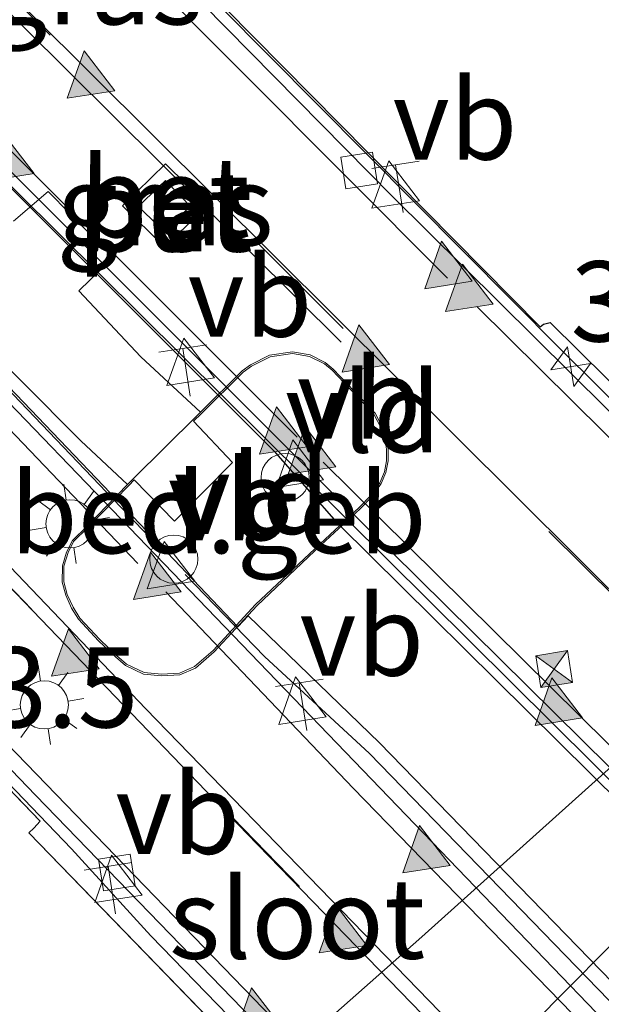
# Model space of a CAD drawing. Units: metres. Extents: x 89999 to 100009, y 456871 to 462503.
# Drawn here: x 90615 to 90633, y 462079 to 462110 of the extents above; entities that cross this region are included whole.
import ezdxf
from ezdxf.enums import TextEntityAlignment as Align

# ---------------------------------------------------------------- set-up
doc = ezdxf.new("R2010")
doc.units = ezdxf.units.M
doc.linetypes.add('VW-3-9_STREEP', pattern=[12, 3, -9])
doc.layers.get('0').update_dxf_attribs({"lineweight": 25})
for name, color, linetype, lineweight in [('B-ME-AM-KILOMETR-S-B2', 7, 'Continuous', 18), ('B-ME-BV-GELEIDECONSTRUCTIE-BARRIER-L-B2', 213, 'BV-STEPBARRIER', 18), ('B-ME-IE-GRASLAND-GV-B6', 93, 'Continuous', 18), ('B-ME-IE-INRICHTINGSELEMENT-GV-B6', 253, 'Continuous', 18), ('B-ME-IE-INRICHTINGSELEMENT-S-B2', 253, 'Continuous', 18), ('B-ME-IE-MEUBILAIR_WEGMEUBILAIR-LICHTMAST-S-B2', 8, 'Continuous', 18), ('B-ME-IE-MEUBILAIR_WEGMEUBILAIR-LIJNVERLICHT-L-B2', 8, 'VW-LIJNV', 18), ('B-ME-KG-KADASTRAAL-DAKRAND-L-B1', 13, 'Continuous', 18), ('B-ME-KW-KUNSTWERK-GELUIDSWERING_VLUCHTDEUR-S-B2', 8, 'Continuous', 18), ('B-ME-OG-BEBOUWING-GV-B6', 173, 'Continuous', 18), ('B-ME-OG-WATER-GV-B6', 153, 'Continuous', 18), ('B-ME-VH-VERH_SOORT-BETON-OVERIG-GV-B6', 8, 'IE-TERREINAFSCHEIDING-NATUURLIJK-HOUTWAL', 18), ('B-ME-VH-VERH_SOORT-BETON-OVERIG-GV-B7', 8, 'IE-TERREINAFSCHEIDING-NATUURLIJK-HOUTWAL', 18), ('B-ME-VH-VERH_SOORT-BITUMEN-GV-B7', 8, 'Continuous', 18), ('B-ME-VH-VERH_SOORT-GV-B6', 8, 'Continuous', 18), ('B-ME-VV-KOLK-S-B2', 8, 'Continuous', 18), ('B-ME-VW-MARKERING-39STREEP-015-L-B2', 255, 'VW-3-9_STREEP', 18), ('B-ME-VW-MARKERING-STREEP-015-L-B2', 7, 'Continuous', 18), ('B-ME-VW-MARKERING-VLAKMARK-S-B2', 7, 'Continuous', 18), ('B-ME-VW-MEUBILAIR_WEGMEUBILAIR-VERKEERSBORD-S-B2', 8, 'Continuous', 18)]:
    doc.layers.add(name, color=color, linetype=linetype, lineweight=lineweight)
doc.layers.add('B-ME-GW-INSTEEKWATERGANG-L-B1', color=10, linetype='Continuous')
doc.layers.add('B-ME-KW-TUNNEL-GV-B7', color=10, linetype='Continuous')
doc.styles.add('NLCS-ISO', font='NLCS-ISO.TTF')
doc.linetypes.add('BV-STEPBARRIER', pattern='A,1,-1,[16,NLCS.SHX,S=1,R=0,X=-1,Y=0],1', length=3)
doc.linetypes.add('IE-TERREINAFSCHEIDING-NATUURLIJK-HOUTWAL', pattern='A,7,-1.5,[67,NLCS.SHX,S=0.75,R=45,X=0,Y=0],-1.5,7,-1.5,[70,NLCS.SHX,S=0.75,R=0,X=0,Y=0],-1.5', length=20)
doc.linetypes.add('VW-LIJNV', pattern='A,0,-5,[102,NLCS.SHX,S=1,R=0,X=-0.625,Y=0],2.5,-0.5,[69,NLCS.SHX,S=0.5,R=0,X=0,Y=0],-0.5,2.5,[102,NLCS.SHX,S=1,R=180,X=0.625,Y=0],-5', length=16)

# ---------------------------------------------------------------- blocks, each defined once
blk = doc.blocks.new('hecto')
for p, q in [((0, 0.625), (-0.625, 0)), ((0, -0.625), (0, 0.625)), ((-0.625, 0), (0.625, 0)), ((0.625, 0), (0, -0.625))]:
    blk.add_line(p, q)
blk = doc.blocks.new('verfsymbol')
for color in [252, 253]:
    blk.add_hatch(color=color).paths.add_polyline_path([(0.75, -0.625), (0, 0.75), (-0.75, -0.625)])
blk.add_lwpolyline([(0.75, -0.625), (0, 0.75), (-0.75, -0.625)], close=True)
blk = doc.blocks.new('lantaarnpaal')
for p, q in [((0, 0.75), (0, 1.25)), ((-0.884, 0.884), (-0.53, 0.53)), ((0.53, 0.53), (0.884, 0.884)), ((-0.75, 0), (-1.25, 0)), ((0.75, 0), (1.25, 0)), ((-0.53, -0.53), (-0.884, -0.884)), ((0.53, -0.53), (0.884, -0.884)), ((0, -0.75), (0, -1.25))]:
    blk.add_line(p, q)
blk.add_circle((0, 0), 0.75)
blk = doc.blocks.new('telefooncel')
for p, q in [((-0.75, 0.5), (0.75, 0.5)), ((0, 0.5), (0, -1))]:
    blk.add_line(p, q)
blk = doc.blocks.new('camera')
h = blk.add_hatch(color=256)
h.paths.add_polyline_path([(0.5, 0.5), (-0.5, 0.5), (0, 0)])
h.paths.add_polyline_path([(0, 0), (-0.5, -0.5), (0.5, -0.5)])
for p, q in [((-0.5, 0.5), (0.5, -0.5)), ((0.5, 0.5), (-0.5, -0.5))]:
    blk.add_line(p, q)
blk.add_lwpolyline([(-0.5, 0.5), (0.5, 0.5), (0.5, -0.5), (-0.5, -0.5)], close=True)
blk = doc.blocks.new('kolk')
blk.add_lwpolyline([(-0.5, -0.5), (0.5, -0.5), (0.5, 0.5), (-0.5, 0.5)], close=True)
blk = doc.blocks.new('verkeersbord')
for p, q in [((0, 0.75), (-0.75, -0.625)), ((0.75, -0.625), (0, 0.75)), ((-0.75, -0.625), (0.75, -0.625))]:
    blk.add_line(p, q)
blk = doc.blocks.new('dtb')
blk.add_circle((0, 0), 0.75)

msp = doc.modelspace()

# ---------------------------------------------------------------- linework, layer by layer
at = {"layer": 'B-ME-BV-GELEIDECONSTRUCTIE-BARRIER-L-B2'}
for points in [[(90563.6863, 462169.0679, -8.7406), (90579.3116, 462152.6199, -9.5788), (90601.4467, 462129.8581, -10.9021), (90631.6886, 462099.4128, -12.8051), (90632.8703, 462098.2481, -12.8761), (90651.4987, 462079.8783, -14.0484), (90652.4174, 462079.2155, -14.1051), (90661.5123, 462070.234, -14.6623), (90664.4531, 462067.3327, -14.8458), (90697.2546, 462034.997, -16.755), (90700.1586, 462032.1361, -16.9105), (90732.9248, 461999.8394, -18.5671), (90735.8333, 461996.9775, -18.7091), (90767.2285, 461966.0554, -20.1286), (90770.1385, 461963.1941, -20.2517), (90802.9615, 461930.8496, -21.5751), (90805.8665, 461927.9929, -21.6757), (90838.6466, 461895.6925, -22.8312), (90841.5872, 461892.7933, -22.9254), (90874.377, 461860.4522, -23.9069), (90877.3045, 461857.5628, -23.9879), (90910.0522, 461825.2349, -24.7949), (90912.9645, 461822.358, -24.8508), (90918.9648, 461816.438, -24.9711)], [(90560.0507, 462160.0317, -8.6836), (90582.3616, 462136.9311, -9.9041), (90612.2107, 462106.8272, -11.7507), (90645.5464, 462073.7794, -13.8592), (90645.9938, 462073.1174, -13.8968), (90654.9652, 462064.2652, -14.4753), (90658.6351, 462060.646, -14.7021), (90690.6599, 462029.0873, -16.5615), (90694.3593, 462025.4379, -16.7654), (90726.3549, 461993.8858, -18.3808), (90730.0548, 461990.2506, -18.5495), (90760.6029, 461960.1639, -19.9276), (90764.3099, 461956.5126, -20.09), (90797.0257, 461924.3046, -21.331)], [(90618.8918, 462093.5501, -12.3932), (90586.6877, 462127.24, -10.323), (90560.4966, 462155.3152, -8.8239), (90557.9524, 462158.1039, -8.692)], [(90548.9767, 462154.9526, -8.768), (90560.8253, 462142.1374, -9.3793), (90586.6628, 462114.8909, -10.8818), (90616.4696, 462083.8478, -12.8198), (90618.9413, 462081.1362, -12.9656), (90650.9745, 462048.1366, -14.9709), (90653.8655, 462045.1776, -15.1305), (90686.0329, 462012.2792, -16.9729), (90688.9274, 462009.3176, -17.1307), (90719.6879, 461977.869, -18.7143), (90722.5867, 461974.9043, -18.8605), (90754.719, 461942.0453, -20.3385), (90757.6156, 461939.0809, -20.4617), (90789.7549, 461906.2027, -21.7723), (90792.6392, 461903.2546, -21.8807), (90822.3085, 461873.1162, -22.9155), (90824.9432, 461870.4558, -23.0058), (90827.858, 461867.5135, -23.1042), (90860.2909, 461834.943, -24.0432), (90863.2261, 461832.0053, -24.1226), (90894.4651, 461800.9576, -24.8582), (90896.2224, 461799.2152, -24.8963)], [(90620.0094, 462092.3908, -12.4613), (90622.477, 462089.8319, -12.6244), (90625.7457, 462086.8129, -12.7962), (90656.9221, 462054.6867, -14.7435), (90660.6077, 462050.9115, -14.9654), (90691.9472, 462018.8588, -16.7603), (90695.6602, 462015.0593, -16.9566), (90725.5971, 461984.4547, -18.5011), (90729.2723, 461980.7015, -18.6841), (90760.6343, 461948.6223, -20.1234), (90764.3251, 461944.8431, -20.2848), (90792.3786, 461916.1721, -21.4298)]]:
    msp.add_polyline3d(points, dxfattribs=at)
at = {"layer": 'B-ME-GW-INSTEEKWATERGANG-L-B1'}
msp.add_polyline3d([(90644.8865, 462096.8215, -0.0251), (90627.3821, 462081.1063, -0.0391), (90622.6423, 462076.9158, -0.0359), (90618.2375, 462073.4695, -0.0208), (90617.2603, 462073.0339, -0.0164), (90616.5414, 462073.1438, -0.01), (90615.8738, 462073.4797, -0.0051), (90606.0066, 462084.1509, -0.004), (90603.9536, 462086.2883, 0.0232), (90602.046, 462088.1334, 0.0017), (90600.7927, 462088.9314, -0.0214), (90598.7281, 462089.322, -0.0399), (90597.2566, 462089.274, 0.0095), (90595.7482, 462088.9956, 0.0869), (90593.5891, 462087.5338, -0.0063), (90593.3716, 462087.2107, -0.0119)], dxfattribs=at)
at = {"layer": 'B-ME-IE-GRASLAND-GV-B6'}
for points in [[(90619.3934, 462105.1791, 0.0675), (90618.0492, 462103.8758, 0.0547), (90619.3599, 462102.5972, 0.0507), (90620.7098, 462103.8852, 0.0652), (90619.3934, 462105.1791, 0.0675)], [(90609.3502, 462103.9875, 0.073), (90616.7562, 462096.5545, 0.0812), (90618.2145, 462095.1959, 0.0466), (90616.9393, 462093.887, 0.0925), (90616.4914, 462093.4488, 0.0634), (90616.3135, 462093.0885, 0.1183), (90616.1801, 462092.6549, 0.1121), (90616.179, 462092.1517, 0.1107), (90616.2839, 462091.7477, 0.1645), (90616.4693, 462091.3443, 0.2603), (90616.6838, 462091.0012, 0.1854), (90617.3085, 462090.3272, 0.2114), (90617.8351, 462089.8267, 0.1792), (90618.1524, 462089.5535, 0.1671), (90618.7129, 462089.2889, 0.1658), (90619.2686, 462089.2342, 0.1246), (90619.8397, 462089.2632, 0.1024), (90620.3287, 462089.475, 0.0649), (90620.9108, 462089.9829, 0.1881), (90622.2358, 462091.4141, 0.0731), (90624.2451, 462093.3092, 0.0284), (90625.4627, 462094.4377, 0.1593), (90625.8448, 462094.8304, 0.1385), (90626.1123, 462095.2199, 0.2577), (90626.26, 462095.5684, 0.1543), (90626.3285, 462095.9253, 0.1807), (90626.3324, 462096.2968, 0.1378), (90626.2416, 462096.8089, 0.1956), (90625.9307, 462097.417, 0.1904), (90624.6178, 462098.7895, 0.0823), (90624.3727, 462098.9903, 0.0655), (90623.8998, 462099.2311, 0.1815), (90623.3459, 462099.3243, 0.227), (90622.6367, 462099.2191, 0.0576), (90622.0431, 462098.9182, 0.0857), (90621.7771, 462098.7322, 0.123), (90620.4796, 462097.4433, 0.0621), (90618.6216, 462099.172, 0.0613), (90616.6928, 462101.2255, 0.0582), (90617.7603, 462102.2613, 0.0682), (90615.7379, 462104.3162, 0.066), (90614.6588, 462103.391, 0.055)], [(90644.8865, 462096.8215, -0.0251), (90627.3821, 462081.1063, -0.0391), (90622.6423, 462076.9158, -0.0359)], [(90622.6423, 462076.9158, -0.0359), (90627.3821, 462081.1063, -0.0391), (90644.8865, 462096.8215, -0.0251)], [(90634.2742, 462081.8645, -1.453), (90630.797, 462078.3503, -1.453)]]:
    msp.add_polyline3d(points, dxfattribs=at)
at = {"layer": 'B-ME-IE-INRICHTINGSELEMENT-GV-B6'}
msp.add_polyline3d([(90619.3732, 462103.0633, 0.0603), (90618.5447, 462103.8471, 0.0664), (90619.394, 462104.6654, 0.0561), (90620.1595, 462103.8611, 0.0578), (90619.3732, 462103.0633, 0.0603)], dxfattribs=at)
at = {"layer": 'B-ME-IE-MEUBILAIR_WEGMEUBILAIR-LIJNVERLICHT-L-B2'}
for points in [[(90565.4625, 462160.4901, -4.5014), (90588.1721, 462137.0456, -5.4865), (90607.6311, 462117.3769, -6.4199), (90636.0316, 462089.1352, -7.9487), (90670.409, 462055.1885, -10.0963), (90704.4626, 462021.6074, -12.007), (90738.3928, 461988.2188, -13.6773), (90771.9174, 461955.238, -15.1644), (90802.0813, 461925.5728, -16.3546), (90836.3115, 461891.8541, -17.5438), (90865.9442, 461862.621, -18.455), (90898.2292, 461830.7623, -19.2824), (90915.4578, 461813.7822, -19.642)], [(90566.3809, 462158.8993, -4.5301), (90588.9977, 462135.6019, -5.5224), (90612.1252, 462112.2715, -6.6481), (90624.8643, 462099.6254, -7.3085)], [(90556.7025, 462153.8631, -4.512), (90585.8406, 462122.6709, -5.7743), (90618.7828, 462088.2052, -7.4275), (90648.6284, 462057.4458, -9.3129), (90680.5248, 462024.7752, -11.1844), (90710.0245, 461994.6312, -12.7581), (90739.168, 461964.8024, -14.1946)], [(90556.4502, 462153.4732, -4.5294), (90572.9768, 462135.6693, -5.1921), (90598.5442, 462108.6379, -6.4134), (90621.9363, 462084.3075, -7.6646), (90650.9328, 462054.4343, -9.4889), (90684.3342, 462020.2455, -11.42), (90715.1723, 461988.7087, -13.0434), (90747.0976, 461956.0597, -14.5647), (90780.3455, 461922.0706, -15.9803), (90811.0081, 461890.8413, -17.1379), (90844.761, 461856.7454, -18.217), (90876.1032, 461825.3882, -19.0788), (90899.7653, 461801.8982, -19.6003)]]:
    msp.add_polyline3d(points, dxfattribs=at)
at = {"layer": 'B-ME-KG-KADASTRAAL-DAKRAND-L-B1'}
msp.add_polyline3d([(90619.2698, 462089.2844, 4.0886), (90619.8281, 462089.3127, 4.0664), (90620.3017, 462089.5178, 4.0289), (90620.8759, 462090.0188, 4.1521), (90622.2003, 462091.4493, 4.0371), (90624.2109, 462093.3458, 3.9924), (90625.4278, 462094.4735, 4.1233), (90625.806, 462094.8622, 4.1025), (90626.0682, 462095.2441, 4.2217), (90626.2119, 462095.583, 4.1183), (90626.2786, 462095.9303, 4.1447), (90626.2823, 462096.2927, 4.1018), (90626.1937, 462096.7928, 4.1596), (90625.8895, 462097.3877, 4.1544), (90624.5837, 462098.7527, 4.0463), (90624.3452, 462098.9482, 4.0295), (90623.8839, 462099.1831, 4.1455), (90623.3454, 462099.2736, 4.191), (90622.6521, 462099.1708, 4.0216), (90622.0689, 462098.8752, 4.0497), (90621.8093, 462098.6937, 4.087), (90620.5148, 462097.4078, 4.0261), (90620.2673, 462097.1626, 4.0197), (90621.479, 462095.8745, 4.0197), (90619.676, 462094.0484, 4.0197), (90618.421, 462095.3361, 4.0044), (90618.2504, 462095.161, 4.0106), (90616.9747, 462093.8517, 4.0565), (90616.5324, 462093.419, 4.0274), (90616.3601, 462093.07, 4.0823), (90616.23, 462092.6473, 4.0761), (90616.2291, 462092.1581, 4.0747), (90616.3312, 462091.7645, 4.1285), (90616.5134, 462091.3681, 4.2243), (90616.7237, 462091.0317, 4.1494), (90617.3441, 462090.3624, 4.1754), (90617.8686, 462089.8638, 4.1432), (90618.1799, 462089.5958, 4.1311), (90618.7264, 462089.3378, 4.1298), (90619.2698, 462089.2844, 4.0886)], dxfattribs=at)
at = {"layer": 'B-ME-KW-TUNNEL-GV-B7'}
for points in [[(90559.9447, 462159.9343, -8.9765), (90560.2434, 462160.2087, -9.478), (90562.6702, 462162.4382, -9.5122), (90563.6609, 462163.5002, -9.5273), (90563.9299, 462163.9788, -9.533), (90564.4031, 462165.1692, -9.5463), (90564.5271, 462166.0681, -9.5557), (90564.45, 462167.1846, -9.5674), (90564.24, 462167.386, -9.5559), (90564.4589, 462167.6011, -9.5618), (90564.3168, 462167.7487, -9.5548), (90564.171, 462168.1549, -9.565), (90564.0616, 462168.4595, -9.3928), (90563.4041, 462169.5254, -8.726), (90571.3405, 462161.1173, -9.1363), (90589.4267, 462142.3404, -10.157), (90601.6006, 462129.9063, -10.9129), (90631.07, 462100.1033, -12.7705), (90631.1705, 462100.1842, -12.7714), (90631.383, 462100.237, -11.2435), (90651.7731, 462080.088, -12.5419)], [(90831.6954, 461889.4594, -21.0321), (90803.1779, 461917.5421, -20.0409), (90796.6881, 461923.9538, -19.7949), (90764.0113, 461956.1368, -18.4877), (90760.2419, 461959.843, -18.3278), (90729.7653, 461989.9234, -16.9508), (90725.9973, 461993.6061, -16.7726), (90694.0723, 462025.1312, -15.1504), (90690.2943, 462028.8401, -14.9384), (90658.3538, 462060.2869, -13.0407), (90654.5747, 462064.0083, -12.7968), (90645.8229, 462072.6245, -12.296), (90645.9129, 462072.7907, -12.2945), (90645.3399, 462073.6243, -12.268), (90624.8083, 462093.9388, -11.0042), (90622.834, 462096.1769, -12.4211), (90595.3245, 462123.6763, -10.6869), (90579.1131, 462140.1424, -9.719), (90562.7132, 462157.0757, -8.7993), (90559.9447, 462159.9343, -8.9765)], [(90548.5672, 462155.2239, -8.7474), (90549.512, 462154.5979, -9.4342), (90549.7168, 462154.5276, -9.5654), (90550.5399, 462154.2453, -9.5597), (90551.5159, 462154.115, -9.5532), (90552.7762, 462154.235, -9.5449), (90553.742, 462154.5673, -9.5382), (90554.8156, 462155.2221, -9.5299), (90557.7657, 462157.9324, -9.5035), (90558.0094, 462158.1563, -9.0135), (90560.9137, 462154.9578, -8.8408), (90571.4358, 462143.6331, -9.4138), (90590.98, 462122.8401, -10.5848), (90619.0429, 462093.4978, -12.4006), (90620.0576, 462092.4322, -12.4656), (90621.6523, 462090.7598, -12.5681), (90621.9738, 462091.1039, -12.5845), (90626.0605, 462087.1426, -11.5256), (90657.2761, 462055.0441, -13.3048), (90660.9665, 462051.2506, -13.5182), (90692.3247, 462019.217, -15.2733), (90696.0153, 462015.414, -15.4798), (90725.9383, 461984.8321, -17.0942)], [(90962.6633, 461732.7048, -24.4725), (90927.9104, 461767.1238, -24.0384), (90895.8469, 461798.9308, -23.4372), (90893.8196, 461800.9418, -23.3992), (90862.3085, 461832.2125, -22.6334), (90829.2759, 461865.3985, -21.7043), (90797.1193, 461898.0234, -20.5873), (90765.8605, 461930.0268, -19.3763), (90732.3564, 461964.2403, -18.065), (90698.9411, 461998.3889, -16.1938), (90664.9394, 462033.1784, -14.227), (90632.1606, 462066.7948, -12.3501), (90615.1328, 462084.3388, -11.3351), (90615.2957, 462084.4886, -12.7711), (90615.4857, 462084.7012, -12.7689), (90583.9835, 462117.5321, -10.7119), (90560.4585, 462142.3214, -9.3641), (90548.5672, 462155.2239, -8.7474)]]:
    msp.add_polyline3d(points, dxfattribs=at)
at = {"layer": 'B-ME-OG-BEBOUWING-GV-B6'}
msp.add_polyline3d([(90620.4796, 462097.4433, 0.0621), (90621.7771, 462098.7322, 0.123), (90622.0431, 462098.9182, 0.0857), (90622.6367, 462099.2191, 0.0576), (90623.3459, 462099.3243, 0.227), (90623.8998, 462099.2311, 0.1815), (90624.3727, 462098.9903, 0.0655), (90624.6178, 462098.7895, 0.0823), (90625.9307, 462097.417, 0.1904), (90626.2416, 462096.8089, 0.1956), (90626.3324, 462096.2968, 0.1378), (90626.3285, 462095.9253, 0.1807), (90626.26, 462095.5684, 0.1543), (90626.1123, 462095.2199, 0.2577), (90625.8448, 462094.8304, 0.1385), (90625.4627, 462094.4377, 0.1593), (90624.2451, 462093.3092, 0.0284), (90622.2358, 462091.4141, 0.0731), (90620.9108, 462089.9829, 0.1881), (90620.3287, 462089.475, 0.0649), (90619.8397, 462089.2632, 0.1024), (90619.2686, 462089.2342, 0.1246), (90618.7129, 462089.2889, 0.1658), (90618.1524, 462089.5535, 0.1671), (90617.8351, 462089.8267, 0.1792), (90617.3085, 462090.3272, 0.2114), (90616.6838, 462091.0012, 0.1854), (90616.4693, 462091.3443, 0.2603), (90616.2839, 462091.7477, 0.1645), (90616.179, 462092.1517, 0.1107), (90616.1801, 462092.6549, 0.1121), (90616.3135, 462093.0885, 0.1183), (90616.4914, 462093.4488, 0.0634), (90616.9393, 462093.887, 0.0925), (90618.2145, 462095.1959, 0.0466), (90618.3855, 462095.3714, 0.0404), (90620.3688, 462097.3333, 0.0569), (90620.4796, 462097.4433, 0.0621)], dxfattribs=at)
at = {"layer": 'B-ME-OG-WATER-GV-B6'}
msp.add_polyline3d([(90630.797, 462078.3503, -1.453), (90634.2742, 462081.8645, -1.453)], dxfattribs=at)
at = {"layer": 'B-ME-VH-VERH_SOORT-BETON-OVERIG-GV-B6'}
for points in [[(90619.3934, 462105.1791, 0.0675), (90620.7098, 462103.8852, 0.0652), (90619.3599, 462102.5972, 0.0507), (90618.0492, 462103.8758, 0.0547), (90619.3934, 462105.1791, 0.0675)], [(90619.3732, 462103.0633, 0.0603), (90620.1595, 462103.8611, 0.0578), (90619.394, 462104.6654, 0.0561), (90618.5447, 462103.8471, 0.0664), (90619.3732, 462103.0633, 0.0603)]]:
    msp.add_polyline3d(points, dxfattribs=at)
at = {"layer": 'B-ME-VH-VERH_SOORT-BETON-OVERIG-GV-B7'}
for points in [[(90564.9485, 462167.3223, -9.6016), (90564.171, 462168.1549, -9.565), (90564.0616, 462168.4595, -9.5661), (90563.4041, 462169.5254, -9.566), (90571.3405, 462161.1173, -9.918), (90589.4267, 462142.3404, -10.9467), (90601.6006, 462129.9063, -11.6876), (90631.07, 462100.1033, -13.5495), (90631.1705, 462100.1842, -13.5501), (90631.383, 462100.237, -13.5551), (90651.7731, 462080.088, -14.8344), (90652.5645, 462079.5591, -14.8761), (90652.6813, 462079.6104, -14.8782), (90681.6003, 462051.1896, -16.6272), (90715.0647, 462018.1804, -18.4575), (90748.6015, 461985.1386, -20.0676), (90783.3064, 461950.9083, -21.5649), (90817.2346, 461917.4904, -22.8837)], [(90819.9001, 461913.5388, -23.012), (90785.5051, 461947.3962, -21.6871), (90752.1799, 461980.156, -20.2698), (90719.6781, 462012.1648, -18.7442), (90685.9919, 462045.3409, -16.9392), (90652.0071, 462078.8679, -14.8801), (90626.4661, 462104.1638, -13.2761), (90594.686, 462136.3865, -11.2672), (90574.6107, 462157.1692, -10.0999), (90564.9485, 462167.3223, -9.6016)], [(90725.9973, 461993.6061, -19.1317), (90694.0723, 462025.1312, -17.5134), (90690.2943, 462028.8401, -17.2922), (90658.3538, 462060.2869, -15.4157), (90654.5747, 462064.0083, -15.1854), (90645.8229, 462072.6245, -14.6523), (90645.9129, 462072.7907, -14.65), (90645.3399, 462073.6243, -14.6069), (90624.8083, 462093.9388, -13.3525), (90622.834, 462096.1769, -13.2194), (90595.3245, 462123.6763, -11.4821), (90579.1131, 462140.1424, -10.5231), (90562.7132, 462157.0757, -9.6259), (90559.9447, 462159.9343, -9.4917), (90560.2434, 462160.2087, -9.478), (90575.0016, 462144.9041, -10.2656), (90593.311, 462126.1882, -11.3391), (90625.5881, 462093.9382, -13.3772), (90660.3389, 462059.6052, -15.4978), (90694.7284, 462025.7141, -17.5159), (90727.6006, 461993.3298, -19.1799)], [(90724.5218, 461984.7839, -19.2839), (90694.3845, 462015.595, -17.7168), (90662.9778, 462047.7141, -15.926), (90634.1589, 462077.343, -14.1682), (90601.8317, 462110.9138, -12.0642), (90577.5126, 462136.594, -10.5817), (90557.7657, 462157.9324, -9.5035), (90558.0094, 462158.1563, -9.515), (90560.9137, 462154.9578, -9.6638), (90571.4358, 462143.6331, -10.2371), (90590.98, 462122.8401, -11.3884), (90619.0429, 462093.4978, -13.1695), (90620.0576, 462092.4322, -13.2359), (90621.6523, 462090.7598, -13.3402), (90621.9738, 462091.1039, -13.339), (90626.0605, 462087.1426, -13.5959), (90657.2761, 462055.0441, -15.5335), (90660.9665, 462051.2506, -15.7586), (90692.3247, 462019.217, -17.5561), (90696.0153, 462015.414, -17.7629), (90725.9383, 461984.8321, -19.3154)], [(90698.9411, 461998.3889, -18.4466), (90664.9394, 462033.1784, -16.5628), (90632.1606, 462066.7948, -14.5955), (90615.1328, 462084.3388, -13.5363), (90615.2957, 462084.4886, -13.5366), (90615.4857, 462084.7012, -13.5357), (90583.9835, 462117.5321, -11.5212), (90560.4585, 462142.3214, -10.159), (90548.5672, 462155.2239, -9.5697), (90549.512, 462154.5979, -9.5708), (90549.7168, 462154.5276, -9.5654), (90560.9878, 462142.3982, -10.1702), (90586.7793, 462115.261, -11.6638), (90615.3415, 462085.51, -13.5061), (90648.8467, 462050.9382, -15.592), (90681.5086, 462017.5242, -17.4861), (90712.7269, 461985.6062, -19.1438)]]:
    msp.add_polyline3d(points, dxfattribs=at)
at = {"layer": 'B-ME-VH-VERH_SOORT-BITUMEN-GV-B7'}
for points in [[(90830.7141, 461891.842, -23.3318), (90796.4348, 461925.5959, -22.1169), (90761.7908, 461959.6819, -20.7253), (90727.6006, 461993.3298, -19.1799), (90694.7284, 462025.7141, -17.5159), (90660.3389, 462059.6052, -15.4978), (90625.5881, 462093.9382, -13.3772), (90593.311, 462126.1882, -11.3391), (90575.0016, 462144.9041, -10.2656), (90560.2434, 462160.2087, -9.478), (90562.6702, 462162.4382, -9.5122), (90563.6609, 462163.5002, -9.5273), (90563.9299, 462163.9788, -9.533), (90564.4031, 462165.1692, -9.5463), (90564.5271, 462166.0681, -9.5557), (90564.45, 462167.1846, -9.5674), (90564.6378, 462167.0045, -9.5776), (90564.9485, 462167.3223, -9.6016)], [(90564.9485, 462167.3223, -9.6016), (90574.6107, 462157.1692, -10.0999), (90594.686, 462136.3865, -11.2672), (90626.4661, 462104.1638, -13.2761), (90652.0071, 462078.8679, -14.8801), (90685.9919, 462045.3409, -16.9392), (90719.6781, 462012.1648, -18.7442), (90752.1799, 461980.156, -20.2698), (90785.5051, 461947.3962, -21.6871), (90819.9001, 461913.5388, -23.012)], [(90712.7269, 461985.6062, -19.1438), (90681.5086, 462017.5242, -17.4861), (90648.8467, 462050.9382, -15.592), (90615.3415, 462085.51, -13.5061), (90586.7793, 462115.261, -11.6638), (90560.9878, 462142.3982, -10.1702), (90549.7168, 462154.5276, -9.5654), (90550.5399, 462154.2453, -9.5597), (90551.5159, 462154.115, -9.5532), (90552.7762, 462154.235, -9.5449), (90553.742, 462154.5673, -9.5382), (90554.8156, 462155.2221, -9.5299), (90557.7657, 462157.9324, -9.5035), (90577.5126, 462136.594, -10.5817), (90601.8317, 462110.9138, -12.0642), (90634.1589, 462077.343, -14.1682), (90662.9778, 462047.7141, -15.926), (90694.3845, 462015.595, -17.7168), (90724.5218, 461984.7839, -19.2839)]]:
    msp.add_polyline3d(points, dxfattribs=at)
at = {"layer": 'B-ME-VH-VERH_SOORT-GV-B6'}
msp.add_polyline3d([(90614.6588, 462103.391, 0.055), (90615.7379, 462104.3162, 0.066), (90617.7603, 462102.2613, 0.0682), (90616.6928, 462101.2255, 0.0582), (90618.6216, 462099.172, 0.0613), (90620.4796, 462097.4433, 0.0621), (90620.3688, 462097.3333, 0.0569), (90618.3855, 462095.3714, 0.0404), (90618.2145, 462095.1959, 0.0466), (90616.7562, 462096.5545, 0.0812), (90609.3502, 462103.9875, 0.073)], dxfattribs=at)
at = {"layer": 'B-ME-VW-MARKERING-39STREEP-015-L-B2'}
for points in [[(90915.4379, 461813.7671, -25.653), (90885.6622, 461843.1436, -24.9698), (90850.8382, 461877.5179, -23.9873), (90815.9783, 461911.8776, -22.8514), (90781.1918, 461946.1311, -21.5187), (90763.6302, 461963.3898, -20.7926), (90728.7593, 461997.6884, -19.2152), (90693.9453, 462031.9927, -17.4428), (90659.0716, 462066.314, -15.3572), (90624.2845, 462100.6932, -13.2195), (90597.4588, 462127.5582, -11.5204), (90575.5125, 462150.0007, -10.2285), (90563.1605, 462162.9639, -9.5674)], [(90899.7653, 461801.8982, -25.6075), (90869.1479, 461832.3333, -24.8904), (90834.6274, 461866.963, -23.9209), (90800.1926, 461901.8229, -22.7314), (90766.0093, 461936.7325, -21.3981), (90731.8811, 461971.6351, -19.8588), (90697.6452, 462006.6348, -18.1367), (90663.397, 462041.6505, -16.218), (90640.2455, 462065.4082, -14.8129), (90608.1766, 462098.5934, -12.7689), (90579.746, 462128.4696, -10.9722), (90559.6409, 462150.0048, -9.8246), (90554.8605, 462155.2633, -9.5802)]]:
    msp.add_polyline3d(points, dxfattribs=at)
at = {"layer": 'B-ME-VW-MARKERING-STREEP-015-L-B2'}
for points in [[(90628.1836, 462101.6239, -13.3996), (90599.2766, 462130.613, -11.5695), (90574.5063, 462156.0048, -10.1126), (90564.4968, 462166.5068, -9.5876)], [(90623.4997, 462096.6685, -13.243), (90599.7976, 462120.351, -11.7296), (90576.9618, 462143.6076, -10.3658), (90560.6721, 462160.6026, -9.483)], [(90618.536, 462092.7276, -13.2085), (90593.4639, 462118.9563, -11.577), (90570.2393, 462143.6108, -10.1906), (90557.3625, 462157.5619, -9.4984)], [(90806.2758, 461926.236, -22.5035), (90771.4644, 461960.485, -21.1105), (90736.6208, 461994.7123, -19.5641), (90701.8329, 462028.9576, -17.8244), (90667.8445, 462062.458, -15.872), (90633.0595, 462096.815, -13.6905), (90629.0925, 462100.7357, -13.4586)], [(90801.4138, 461921.4738, -22.3082), (90766.4857, 461955.8329, -20.9223), (90731.6029, 461990.1756, -19.3638), (90709.099, 462012.2798, -18.2634), (90674.2659, 462046.5793, -16.3468), (90639.3902, 462080.9896, -14.24), (90624.3024, 462095.8831, -13.2965)], [(90793.5448, 461913.4449, -22.3199), (90761.9544, 461945.7143, -21.0548), (90727.7348, 461980.7142, -19.4787), (90693.5209, 462015.7124, -17.7043), (90659.3497, 462050.6456, -15.7485), (90625.2425, 462085.7376, -13.6194), (90619.4013, 462091.852, -13.2553)], [(90788.8094, 461908.5468, -22.4691), (90757.4232, 461940.6126, -21.2083), (90723.178, 461975.6393, -19.6334), (90692.2678, 462007.2449, -18.0461), (90658.0296, 462042.2312, -16.1125), (90623.9779, 462077.2853, -14.0186), (90614.4453, 462087.1243, -13.4207)]]:
    msp.add_polyline3d(points, dxfattribs=at)

# ---------------------------------------------------------------- block references
at = {"layer": 'B-ME-AM-KILOMETR-S-B2', "rotation": 9}
msp.add_blockref('hecto', (90632.0159, 462098.865, -12.9181), dxfattribs=at)
at = {"layer": 'B-ME-IE-INRICHTINGSELEMENT-S-B2', "rotation": 9}
for name, p in [('telefooncel', (90626.6389, 462104.656, -11.4235)), ('telefooncel', (90620.0071, 462098.9348, -10.6269)), ('camera', (90631.5041, 462089.4441, -8.468)), ('telefooncel', (90623.6389, 462088.5188, -10.9192)), ('telefooncel', (90617.6828, 462082.8069, -11.739))]:
    msp.add_blockref(name, p, dxfattribs=at)
at = {"layer": 'B-ME-IE-MEUBILAIR_WEGMEUBILAIR-LICHTMAST-S-B2', "rotation": 9}
for p in [(90616.4166, 462093.9663, -7.0254), (90615.6191, 462088.327, -7.0395)]:
    msp.add_blockref('lantaarnpaal', p, dxfattribs=at)
at = {"layer": 'B-ME-KW-KUNSTWERK-GELUIDSWERING_VLUCHTDEUR-S-B2', "rotation": 9}
for p in [(90623.12, 462095.408, -10.909), (90619.6509, 462092.8682, -10.8458)]:
    msp.add_blockref('dtb', p, dxfattribs=at)
at = {"layer": 'B-ME-VV-KOLK-S-B2', "rotation": 9}
for p in [(90625.4255, 462104.975, -13.2249), (90617.8772, 462083.1072, -13.6501)]:
    msp.add_blockref('kolk', p, dxfattribs=at)
at = {"layer": 'B-ME-VW-MARKERING-VLAKMARK-S-B2', "rotation": 9}
for p in [(90616.9775, 462107.9558, -12.7577), (90614.4668, 462105.3764, -12.6702), (90628.1139, 462102.0264, -13.3912), (90628.762, 462101.3142, -13.4325), (90625.5363, 462099.4247, -13.2973), (90622.9698, 462096.8675, -13.2124), (90623.8598, 462096.2438, -13.2677), (90619.0408, 462092.3441, -13.2298), (90616.4861, 462089.9551, -13.308), (90631.5522, 462088.424, -13.7358), (90627.4269, 462083.8252, -13.7488), (90624.8281, 462081.3362, -13.835), (90622.1929, 462078.7734, -13.9204)]:
    msp.add_blockref('verfsymbol', p, dxfattribs=at)
at = {"layer": 'B-ME-VW-MEUBILAIR_WEGMEUBILAIR-VERKEERSBORD-S-B2', "rotation": 9}
for p in [(90626.47, 462104.532, -9.993), (90620.0811, 462099.0143, -9.8283), (90623.482, 462095.838, -10.292), (90619.469, 462092.676, -10.395), (90623.5653, 462088.455, -10.2322), (90617.832, 462082.905, -10.43)]:
    msp.add_blockref('verkeersbord', p, dxfattribs=at)

# ---------------------------------------------------------------- texts
at = {"layer": 'B-ME-AM-KILOMETR-S-B2', "ltscale": 0.2, "style": 'NLCS-ISO'}
for p in [(90632.0159, 462098.865, -12.9181), (90613.8172, 462086.843, -12.7029)]:
    msp.add_text('3.5', height=2.5, dxfattribs=at).set_placement(p, align=Align.BOTTOM_LEFT)
at = {"layer": 'B-ME-IE-GRASLAND-GV-B6', "ltscale": 0.2, "style": 'NLCS-ISO'}
for p in [(90617.173, 462110.7724), (90619.3795, 462103.8881)]:
    msp.add_text('gras', height=2.5, dxfattribs=at).set_placement(p, align=Align.MIDDLE_CENTER)
at = {"layer": 'B-ME-IE-INRICHTINGSELEMENT-GV-B6', "ltscale": 0.2, "style": 'NLCS-ISO'}
msp.add_text('put', height=2.5, dxfattribs=at).set_placement((90619.3689, 462103.7), align=Align.MIDDLE_CENTER)
at = {"layer": 'B-ME-KW-KUNSTWERK-GELUIDSWERING_VLUCHTDEUR-S-B2', "ltscale": 0.2, "style": 'NLCS-ISO'}
for p in [(90623.12, 462095.408, -10.909), (90619.6509, 462092.8682, -10.8458)]:
    msp.add_text('vld', height=2.5, dxfattribs=at).set_placement(p, align=Align.BOTTOM_LEFT)
at = {"layer": 'B-ME-OG-BEBOUWING-GV-B6', "ltscale": 0.2, "style": 'NLCS-ISO'}
msp.add_text('bed.geb', height=2.5, dxfattribs=at).set_placement((90621.0398, 462094.3025), align=Align.MIDDLE_CENTER)
at = {"layer": 'B-ME-OG-WATER-GV-B6', "ltscale": 0.2, "style": 'NLCS-ISO'}
msp.add_text('sloot', height=2.5, dxfattribs=at).set_placement((90623.4919, 462081.6712), align=Align.MIDDLE_CENTER)
at = {"layer": 'B-ME-VH-VERH_SOORT-BETON-OVERIG-GV-B6', "ltscale": 0.2, "style": 'NLCS-ISO'}
for p in [(90619.3811, 462104.1433), (90619.3689, 462103.7)]:
    msp.add_text('bet', height=2.5, dxfattribs=at).set_placement(p, align=Align.MIDDLE_CENTER)
at = {"layer": 'B-ME-VW-MEUBILAIR_WEGMEUBILAIR-VERKEERSBORD-S-B2', "ltscale": 0.2, "style": 'NLCS-ISO'}
for p in [(90626.47, 462104.532, -9.993), (90620.0811, 462099.0143, -9.8283), (90623.482, 462095.838, -10.292), (90619.469, 462092.676, -10.395), (90623.5653, 462088.455, -10.2322), (90617.832, 462082.905, -10.43)]:
    msp.add_text('vb', height=2.5, dxfattribs=at).set_placement(p, align=Align.BOTTOM_LEFT)

doc.saveas('drawing.dxf')
